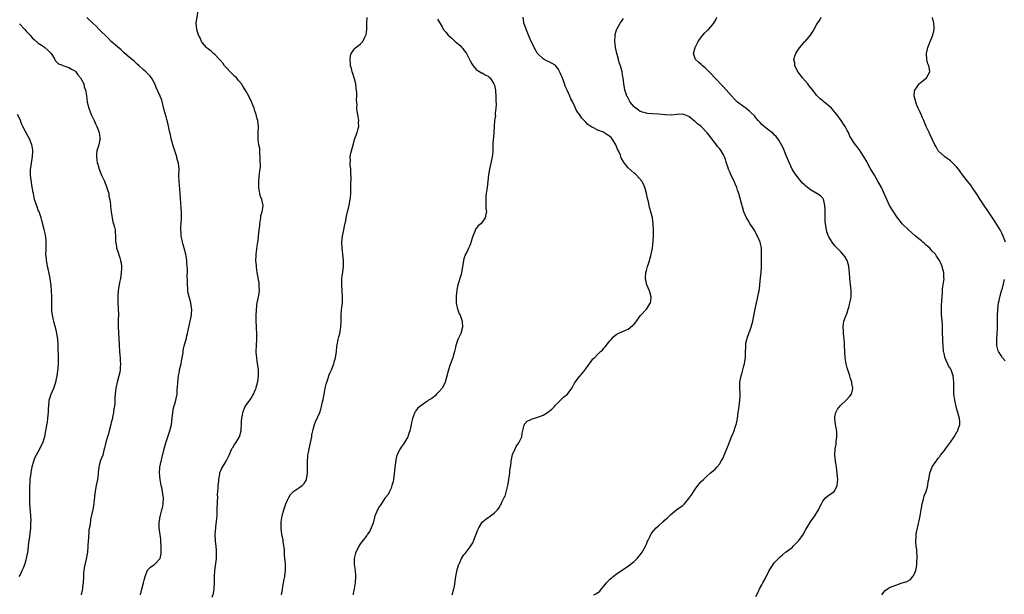
# Model space of a CAD drawing. Units: inches. Extents: x 2505000 to 2508000, y 1554000 to 1557000.
# Drawn here: x 2506405 to 2506729, y 1555337 to 1555526 of the extents above; entities that cross this region are included whole.
import ezdxf

# ---------------------------------------------------------------- set-up
doc = ezdxf.new("R2010")
doc.units = ezdxf.units.IN
doc.header["$MEASUREMENT"] = 0
doc.layers.add('LD25051554_10ft', color=112, linetype='Continuous')

msp = doc.modelspace()

# ---------------------------------------------------------------- linework, layer by layer
at = {"layer": 'LD25051554_10ft'}
for points, elevation in [([(2506468.23, 1555336.23), (2506468.57, 1555337.43), (2506468.83, 1555339), (2506468.96, 1555341.04), (2506468.94, 1555343), (2506469.05, 1555345), (2506469.38, 1555347.38), (2506469.58, 1555349), (2506469.6, 1555349.6), (2506469.62, 1555351), (2506469.59, 1555351.59), (2506469.48, 1555353), (2506469.29, 1555354.71), (2506469.21, 1555357), (2506469.36, 1555359), (2506469.42, 1555359.42), (2506469.6, 1555361), (2506469.67, 1555362.33), (2506469.77, 1555363), (2506469.85, 1555365), (2506469.83, 1555365.83), (2506469.94, 1555367), (2506469.89, 1555367.89), (2506470.01, 1555369), (2506469.98, 1555369.98), (2506470.07, 1555371), (2506470.12, 1555372.12), (2506470.19, 1555373), (2506470.35, 1555374.35), (2506470.38, 1555375), (2506470.72, 1555376.72), (2506470.74, 1555377.26), (2506471, 1555377.94), (2506471.32, 1555378.68), (2506471.53, 1555379), (2506472.41, 1555380.41), (2506473, 1555381.43), (2506473.53, 1555382.47), (2506473.73, 1555383), (2506474.68, 1555385), (2506474.8, 1555385.2), (2506475, 1555385.45), (2506475.56, 1555386.44), (2506475.92, 1555387), (2506477, 1555388.6), (2506477.19, 1555389), (2506477.69, 1555391), (2506477.76, 1555391.76), (2506477.81, 1555393), (2506477.8, 1555394.2), (2506477.9, 1555395), (2506478.15, 1555396.15), (2506478.22, 1555397), (2506479.05, 1555398.95), (2506480.51, 1555401), (2506481, 1555401.73), (2506481.49, 1555402.51), (2506481.76, 1555403), (2506482.35, 1555404.35), (2506482.62, 1555405), (2506482.66, 1555405.34), (2506483, 1555406.33), (2506483.13, 1555406.87), (2506483.22, 1555407.22), (2506483.43, 1555409), (2506483.37, 1555410.63), (2506483.39, 1555411), (2506483, 1555413.85), (2506482.82, 1555415), (2506482.7, 1555416.7), (2506482.7, 1555417), (2506482.76, 1555419), (2506482.9, 1555421.1), (2506482.88, 1555423), (2506482.73, 1555424.73), (2506482.76, 1555425.24), (2506482.64, 1555427), (2506482.61, 1555428.61), (2506482.71, 1555431), (2506482.99, 1555433.01), (2506483.41, 1555435), (2506483.5, 1555435.5), (2506483.7, 1555437), (2506483.63, 1555438.37), (2506483.66, 1555439), (2506483.62, 1555439.62), (2506483.02, 1555442.98), (2506482.8, 1555444.8), (2506482.72, 1555445.28), (2506482.58, 1555447), (2506482.64, 1555448.64), (2506482.63, 1555449), (2506483, 1555451.68), (2506483.22, 1555453), (2506483.4, 1555454.6), (2506483.46, 1555455), (2506483.65, 1555457), (2506483.8, 1555458.2), (2506483.84, 1555459), (2506484.15, 1555461), (2506484.23, 1555461.76), (2506484.62, 1555463), (2506484.93, 1555464.93), (2506484.93, 1555465), (2506484.5, 1555467), (2506484.05, 1555468.05), (2506483.84, 1555469), (2506483.67, 1555470.33), (2506483.52, 1555471), (2506483.49, 1555471.49), (2506483.5, 1555473), (2506483.66, 1555474.34), (2506483.71, 1555475.71), (2506483.91, 1555477), (2506484.03, 1555477.97), (2506483.99, 1555479.99), (2506484, 1555481), (2506483.87, 1555482.13), (2506483.87, 1555483), (2506483.83, 1555483.83), (2506483.56, 1555485), (2506483.28, 1555486.72), (2506483.27, 1555487), (2506483.32, 1555489), (2506483.44, 1555491), (2506483.16, 1555493), (2506483, 1555493.49), (2506482.6, 1555495), (2506482.17, 1555496.17), (2506481.98, 1555497), (2506481.37, 1555498.63), (2506481.22, 1555499), (2506480.46, 1555500.46), (2506480.23, 1555501), (2506479.3, 1555502.7), (2506479.08, 1555503.08), (2506478.31, 1555504.31), (2506477.87, 1555505), (2506477, 1555506.02), (2506476.13, 1555507), (2506475.57, 1555507.57), (2506475, 1555508.06), (2506474.53, 1555508.53), (2506474.08, 1555509), (2506473, 1555510.16), (2506472.28, 1555511), (2506471.74, 1555511.74), (2506470.83, 1555512.83), (2506470.64, 1555513), (2506469, 1555514.71), (2506468.61, 1555515), (2506467.81, 1555515.81), (2506467, 1555516.41), (2506466.69, 1555516.69), (2506466.26, 1555517), (2506465, 1555518.5), (2506464.62, 1555519), (2506464.18, 1555520.18), (2506463.69, 1555521), (2506463.1, 1555522.9), (2506463.08, 1555523), (2506462.96, 1555525), (2506463.55, 1555529)], 7380), ([(2506404.76, 1555524.76), (2506406.43, 1555523), (2506407, 1555522.36), (2506408.26, 1555521), (2506408.6, 1555520.6), (2506409, 1555520.21), (2506409.62, 1555519.62), (2506411, 1555518.47), (2506412.58, 1555517.42), (2506413.18, 1555517), (2506414.12, 1555516.12), (2506415, 1555515.27), (2506415.22, 1555515), (2506415.68, 1555514.32), (2506416.47, 1555513), (2506416.63, 1555512.63), (2506417, 1555512.31), (2506417.58, 1555511.58), (2506419, 1555511.15), (2506419.08, 1555511.08), (2506419.38, 1555511), (2506421, 1555510.46), (2506421.89, 1555509.89), (2506423, 1555509.32), (2506423.32, 1555509), (2506423.99, 1555507.99), (2506424.88, 1555507), (2506425, 1555506.8), (2506425.92, 1555505), (2506426.11, 1555504.11), (2506426.54, 1555503), (2506426.81, 1555501.19), (2506427.09, 1555499), (2506427.64, 1555497), (2506428.43, 1555495), (2506429, 1555493.68), (2506429.34, 1555493), (2506429.84, 1555491.84), (2506430.29, 1555491), (2506430.44, 1555490.44), (2506431.05, 1555489), (2506431.25, 1555487.25), (2506431.32, 1555487), (2506431.27, 1555486.73), (2506430.87, 1555485), (2506430.25, 1555483), (2506430.09, 1555481.91), (2506430.08, 1555481), (2506430.28, 1555480.28), (2506430.4, 1555479), (2506430.58, 1555478.58), (2506431.02, 1555477), (2506431.61, 1555475.61), (2506431.82, 1555475), (2506432.75, 1555473), (2506433, 1555472.41), (2506433.56, 1555471), (2506433.8, 1555470.2), (2506434.14, 1555469), (2506434.23, 1555468.23), (2506434.5, 1555467), (2506434.72, 1555465.28), (2506434.73, 1555464.73), (2506434.92, 1555463), (2506435.23, 1555461), (2506435.52, 1555459.52), (2506435.74, 1555459), (2506436.07, 1555457.93), (2506436.25, 1555457), (2506436.31, 1555456.31), (2506436.38, 1555455), (2506436.34, 1555453.66), (2506436.43, 1555453), (2506436.55, 1555452.55), (2506436.76, 1555451), (2506437, 1555450.19), (2506437.8, 1555447.8), (2506438.05, 1555447), (2506438.2, 1555446.2), (2506438.35, 1555445), (2506438.34, 1555444.34), (2506438.28, 1555443), (2506438.15, 1555441.85), (2506438, 1555441), (2506437.73, 1555439.72), (2506437.29, 1555437), (2506437.15, 1555435.15), (2506437.12, 1555434.88), (2506437.14, 1555433), (2506437.27, 1555431.27), (2506437.27, 1555431), (2506437.35, 1555429.35), (2506437.29, 1555427.29), (2506437.25, 1555426.75), (2506437.22, 1555425), (2506437.36, 1555423.36), (2506437.35, 1555423), (2506437.5, 1555421.5), (2506437.5, 1555421), (2506437.58, 1555419.58), (2506437.59, 1555419), (2506437.73, 1555417), (2506437.84, 1555415.84), (2506437.94, 1555415), (2506437.97, 1555413.97), (2506438.04, 1555413), (2506437.93, 1555411.93), (2506437.88, 1555411), (2506437.76, 1555410.24), (2506437.48, 1555409), (2506436.93, 1555407), (2506436.57, 1555405.43), (2506436.45, 1555405), (2506436.25, 1555403), (2506436.19, 1555401.81), (2506436.19, 1555401), (2506436.16, 1555400.16), (2506436.04, 1555399), (2506435.87, 1555398.13), (2506435.75, 1555397), (2506435.44, 1555395.44), (2506435.34, 1555395), (2506435, 1555393.71), (2506434.85, 1555393), (2506434.33, 1555391), (2506434.04, 1555389.96), (2506433.72, 1555389), (2506433.21, 1555387.21), (2506432.79, 1555385.21), (2506432.59, 1555384.59), (2506432.16, 1555383), (2506431.37, 1555381), (2506431, 1555379.58), (2506430.87, 1555379), (2506430.72, 1555377.28), (2506430.72, 1555377), (2506430.69, 1555376.69), (2506430.48, 1555375), (2506430.04, 1555373), (2506429.79, 1555371.79), (2506429.67, 1555371), (2506429.49, 1555369.49), (2506429.49, 1555369), (2506429.3, 1555367.3), (2506429.3, 1555367), (2506428.96, 1555365.04), (2506428.2, 1555361.8), (2506428.01, 1555360.01), (2506427.65, 1555358.35), (2506427.45, 1555355.45), (2506427.39, 1555355), (2506427.28, 1555353), (2506427.13, 1555351), (2506426.76, 1555348.76), (2506426.09, 1555345.91), (2506425.99, 1555345), (2506425.91, 1555343.91), (2506425.82, 1555343), (2506425.72, 1555341), (2506425.56, 1555339.56), (2506425.52, 1555339), (2506425.46, 1555338.54), (2506425.08, 1555337)], 7400), ([(2506444.56, 1555337), (2506445, 1555338.87), (2506445.61, 1555341), (2506445.8, 1555341.8), (2506446.14, 1555343), (2506446.91, 1555345.09), (2506447, 1555345.21), (2506447.9, 1555346.1), (2506449, 1555346.85), (2506449.17, 1555347), (2506451, 1555348.82), (2506451.09, 1555349), (2506451.43, 1555350.57), (2506451.43, 1555351), (2506451.41, 1555351.41), (2506451.42, 1555353), (2506451.3, 1555354.7), (2506451.28, 1555355.28), (2506450.71, 1555359), (2506450.72, 1555360.72), (2506450.75, 1555361), (2506450.8, 1555361.2), (2506451, 1555362.2), (2506451.17, 1555363.17), (2506451.66, 1555365), (2506451.92, 1555366.08), (2506452.09, 1555367), (2506452.16, 1555369), (2506452, 1555370), (2506451.87, 1555371), (2506451.74, 1555371.74), (2506451.43, 1555373), (2506451.05, 1555375), (2506450.84, 1555377), (2506450.95, 1555379), (2506451.37, 1555381), (2506451.74, 1555382.26), (2506452.53, 1555385.47), (2506452.99, 1555387), (2506453.63, 1555389), (2506454.29, 1555391), (2506454.81, 1555393), (2506455.07, 1555395.07), (2506455.2, 1555397), (2506455.44, 1555398.56), (2506455.86, 1555399.86), (2506456.2, 1555401), (2506456.37, 1555401.63), (2506456.62, 1555403), (2506456.7, 1555404.7), (2506456.78, 1555405.22), (2506456.84, 1555407), (2506457.06, 1555409), (2506457.39, 1555410.61), (2506457.46, 1555411), (2506457.94, 1555413), (2506458.12, 1555413.88), (2506458.33, 1555415), (2506458.59, 1555416.59), (2506458.69, 1555417.31), (2506459, 1555418.88), (2506459.57, 1555421), (2506459.8, 1555422.2), (2506460.05, 1555423), (2506460.44, 1555424.45), (2506460.54, 1555425), (2506460.58, 1555425.42), (2506460.99, 1555427), (2506461.38, 1555429), (2506461.34, 1555429.34), (2506461.45, 1555431), (2506461.35, 1555431.35), (2506461.17, 1555433), (2506460.26, 1555436.26), (2506460.19, 1555437), (2506460.15, 1555437.85), (2506460.02, 1555439), (2506460.03, 1555440.03), (2506459.97, 1555442.03), (2506460.05, 1555443), (2506460.06, 1555444.06), (2506459.98, 1555445), (2506459.85, 1555446.15), (2506459.79, 1555447), (2506459.7, 1555447.7), (2506459.47, 1555449), (2506459, 1555451), (2506458.54, 1555452.54), (2506458.43, 1555453), (2506458.32, 1555453.68), (2506458.03, 1555455), (2506457.94, 1555455.94), (2506457.86, 1555457), (2506457.89, 1555458.11), (2506457.93, 1555459), (2506458.1, 1555461), (2506458.14, 1555461.86), (2506458.12, 1555463), (2506457.99, 1555463.99), (2506457.83, 1555466.17), (2506457.74, 1555467), (2506457.65, 1555469), (2506457.52, 1555470.48), (2506457.48, 1555471.48), (2506457.29, 1555473), (2506457.22, 1555474.78), (2506457.28, 1555477), (2506457.09, 1555478.91), (2506457.08, 1555479), (2506456.6, 1555480.6), (2506456.52, 1555481), (2506456.32, 1555481.68), (2506455.64, 1555483.64), (2506455.24, 1555485), (2506455, 1555485.92), (2506454.72, 1555487), (2506454.43, 1555488.43), (2506454.25, 1555489), (2506454.01, 1555489.99), (2506453.71, 1555491.71), (2506453.31, 1555493.31), (2506453, 1555494.24), (2506452.38, 1555496.38), (2506451.63, 1555499.63), (2506451.1, 1555501), (2506449.8, 1555503.8), (2506449.29, 1555505), (2506448.23, 1555507), (2506447.65, 1555507.65), (2506447, 1555508.38), (2506446.37, 1555509), (2506445.63, 1555509.63), (2506444.12, 1555511), (2506443.56, 1555511.56), (2506443, 1555512.02), (2506442.51, 1555512.51), (2506441, 1555513.73), (2506439.28, 1555515.28), (2506439, 1555515.46), (2506438.22, 1555516.23), (2506437, 1555517.16), (2506435, 1555518.99), (2506434.02, 1555520.02), (2506431, 1555522.93), (2506429.97, 1555523.97), (2506429, 1555524.89), (2506427, 1555526.89)], 7390), ([(2506490.98, 1555336.98), (2506491.3, 1555338.7), (2506491.34, 1555339), (2506491.68, 1555341), (2506491.85, 1555342.15), (2506492.03, 1555343), (2506492.22, 1555344.22), (2506492.29, 1555345), (2506492.27, 1555345.73), (2506492.31, 1555347), (2506492.22, 1555348.22), (2506491.96, 1555350.04), (2506491.92, 1555351), (2506491.94, 1555351.94), (2506491.58, 1555354.42), (2506491.56, 1555355), (2506491.14, 1555357), (2506491, 1555357.85), (2506490.85, 1555359), (2506490.85, 1555361), (2506491.17, 1555363), (2506491.73, 1555365), (2506492.45, 1555367), (2506493, 1555368.2), (2506493.38, 1555369), (2506493.97, 1555370.03), (2506494.88, 1555371), (2506495, 1555371.11), (2506497, 1555372.38), (2506497.79, 1555373), (2506498.39, 1555373.61), (2506499, 1555374.49), (2506499.17, 1555374.83), (2506499.23, 1555375), (2506499.51, 1555377), (2506499.48, 1555378.52), (2506499.53, 1555379.53), (2506499.52, 1555381), (2506499.63, 1555382.37), (2506499.69, 1555383), (2506499.87, 1555383.87), (2506500.06, 1555385), (2506500.54, 1555387), (2506500.92, 1555389), (2506501, 1555389.62), (2506501.28, 1555391), (2506501.39, 1555391.39), (2506501.79, 1555393), (2506502.11, 1555393.89), (2506503.54, 1555397), (2506503.97, 1555398.03), (2506504.17, 1555399), (2506504.43, 1555400.43), (2506504.7, 1555401.3), (2506504.97, 1555403), (2506505.36, 1555405), (2506505.66, 1555406.34), (2506505.84, 1555407), (2506506.3, 1555408.3), (2506506.64, 1555409.36), (2506507, 1555410.17), (2506507.39, 1555411), (2506508.21, 1555413), (2506508.35, 1555413.65), (2506508.77, 1555415), (2506509.07, 1555417), (2506509.21, 1555418.79), (2506509.27, 1555419.27), (2506509.62, 1555421), (2506509.81, 1555421.81), (2506510.18, 1555423), (2506510.42, 1555424.42), (2506510.54, 1555425), (2506510.6, 1555427), (2506510.58, 1555429), (2506510.71, 1555430.71), (2506510.99, 1555433.01), (2506511.09, 1555435), (2506510.97, 1555437), (2506510.81, 1555439), (2506510.85, 1555441), (2506510.86, 1555441.14), (2506511.14, 1555443.14), (2506511.37, 1555445), (2506511.38, 1555446.62), (2506511.4, 1555447), (2506511.18, 1555449), (2506510.88, 1555451), (2506510.77, 1555453), (2506511, 1555455), (2506511.45, 1555457), (2506511.72, 1555458.28), (2506512.13, 1555460.13), (2506512.4, 1555461.6), (2506513.21, 1555465), (2506513.5, 1555466.5), (2506513.57, 1555467), (2506513.62, 1555467.62), (2506513.77, 1555469), (2506513.82, 1555470.18), (2506513.83, 1555471), (2506513.82, 1555471.82), (2506513.85, 1555474.15), (2506513.77, 1555475.77), (2506513.73, 1555477), (2506513.6, 1555478.4), (2506513.58, 1555479), (2506513.64, 1555479.64), (2506513.6, 1555481), (2506513.8, 1555482.2), (2506514, 1555483), (2506514.66, 1555485.34), (2506515, 1555486.71), (2506515.85, 1555489), (2506516.1, 1555489.9), (2506516.38, 1555491), (2506516.36, 1555492.36), (2506516.4, 1555493), (2506516.3, 1555493.7), (2506516.04, 1555495), (2506515.9, 1555495.9), (2506515.78, 1555497), (2506515.82, 1555498.18), (2506515.76, 1555499), (2506515.69, 1555499.69), (2506515.75, 1555501), (2506515.73, 1555502.27), (2506515.55, 1555503.55), (2506515.39, 1555505), (2506515, 1555506.7), (2506514.92, 1555507), (2506514.44, 1555508.44), (2506514.23, 1555509), (2506513.95, 1555510.05), (2506513.72, 1555511), (2506513.72, 1555511.72), (2506513.56, 1555513), (2506513.67, 1555514.33), (2506513.92, 1555515), (2506515, 1555516.55), (2506515.48, 1555517), (2506516.32, 1555517.68), (2506517, 1555518.19), (2506517.71, 1555519), (2506518.36, 1555520.36), (2506518.73, 1555521), (2506518.82, 1555521.18), (2506519.05, 1555522.95), (2506519.04, 1555523.04), (2506519.05, 1555525), (2506519.13, 1555526.87)], 7370), ([(2506542.27, 1555526.27), (2506543.77, 1555523.77), (2506544.16, 1555523), (2506545, 1555522.03), (2506545.81, 1555521), (2506546.45, 1555520.45), (2506547, 1555520.03), (2506547.55, 1555519.56), (2506548.1, 1555519), (2506549.69, 1555517.69), (2506550.26, 1555517), (2506550.63, 1555516.63), (2506551, 1555516.08), (2506551.51, 1555515.51), (2506551.81, 1555515), (2506552.83, 1555513), (2506553, 1555512.59), (2506553.58, 1555511.58), (2506553.97, 1555511), (2506555, 1555509.77), (2506556.71, 1555508.71), (2506557, 1555508.63), (2506558.02, 1555508.02), (2506559, 1555507.54), (2506559.29, 1555507.29), (2506559.56, 1555507), (2506560.87, 1555505), (2506561, 1555504.56), (2506561.33, 1555503), (2506561.39, 1555502.61), (2506561.5, 1555501), (2506561.47, 1555499.47), (2506561.61, 1555498.39), (2506561.48, 1555497), (2506561.28, 1555495.28), (2506561.31, 1555495), (2506561.32, 1555494.68), (2506561.07, 1555493), (2506560.89, 1555491), (2506560.77, 1555489), (2506560.77, 1555488.77), (2506560.54, 1555485.46), (2506560.54, 1555485), (2506560.51, 1555484.51), (2506560.45, 1555483), (2506560.34, 1555481.66), (2506560.25, 1555481), (2506559.86, 1555479), (2506559.43, 1555477), (2506559.11, 1555475.11), (2506558.6, 1555471), (2506558.3, 1555469), (2506558.21, 1555468.21), (2506558.14, 1555467), (2506558.24, 1555465.76), (2506558.2, 1555464.2), (2506558.37, 1555463), (2506558.14, 1555462.14), (2506558.02, 1555461), (2506557, 1555459.57), (2506556.49, 1555459), (2506555.69, 1555458.31), (2506555, 1555457.48), (2506554.79, 1555457.21), (2506554.54, 1555456.54), (2506553.86, 1555455), (2506553.68, 1555454.32), (2506553, 1555452.13), (2506552.53, 1555451), (2506552.04, 1555449.96), (2506551.55, 1555449), (2506551, 1555447.45), (2506550.89, 1555447), (2506550.89, 1555446.89), (2506550.2, 1555443), (2506550, 1555442), (2506549.01, 1555439), (2506548.64, 1555437.36), (2506548.6, 1555437), (2506548.59, 1555436.59), (2506548.44, 1555435), (2506548.47, 1555433.53), (2506548.46, 1555433), (2506548.52, 1555432.52), (2506548.87, 1555431), (2506549, 1555430.7), (2506549.47, 1555429.47), (2506549.69, 1555429), (2506550.03, 1555428.03), (2506550.43, 1555427), (2506550.54, 1555425), (2506549.93, 1555423), (2506549.01, 1555421), (2506548.36, 1555419), (2506548.07, 1555417.93), (2506547.89, 1555417), (2506547.45, 1555415.45), (2506547.32, 1555415), (2506547, 1555414.22), (2506546.4, 1555412.4), (2506545.9, 1555411), (2506544.77, 1555407), (2506544.26, 1555405.74), (2506543.79, 1555405), (2506543, 1555403.95), (2506542, 1555403), (2506541.55, 1555402.45), (2506540.4, 1555401.6), (2506539.37, 1555401), (2506539, 1555400.67), (2506538.05, 1555400.05), (2506536.52, 1555399), (2506535.73, 1555398.27), (2506535, 1555397.38), (2506534.79, 1555397), (2506534.72, 1555396.72), (2506534.08, 1555395), (2506533.84, 1555394.16), (2506533.62, 1555393), (2506533.18, 1555391), (2506533, 1555390.4), (2506532.64, 1555389.36), (2506532.48, 1555389), (2506531.23, 1555386.77), (2506531, 1555386.43), (2506530.37, 1555385.63), (2506529.97, 1555385), (2506529, 1555383.13), (2506528.96, 1555383), (2506528.6, 1555381.4), (2506528.44, 1555380.44), (2506528.24, 1555379), (2506528.15, 1555377.85), (2506527.88, 1555375.88), (2506527.79, 1555375), (2506527.68, 1555374.32), (2506527.32, 1555373), (2506527, 1555372.13), (2506526.55, 1555371), (2506526.03, 1555369.97), (2506525.21, 1555369), (2506525, 1555368.78), (2506523.5, 1555366.5), (2506523, 1555365.84), (2506522.72, 1555365.28), (2506522.56, 1555365), (2506522.22, 1555364.22), (2506521.73, 1555363), (2506521.59, 1555362.41), (2506521.19, 1555361), (2506521, 1555360.38), (2506520.52, 1555359), (2506520.02, 1555357.98), (2506519.31, 1555357), (2506519, 1555356.55), (2506517.81, 1555355), (2506517, 1555353.9), (2506516.45, 1555353), (2506515.84, 1555351.84), (2506515.38, 1555351), (2506515.27, 1555350.73), (2506514.84, 1555349), (2506514.89, 1555347), (2506515, 1555346.37), (2506515.2, 1555345), (2506515.31, 1555343.31), (2506515.31, 1555343), (2506515.17, 1555341), (2506515, 1555339.7), (2506514.89, 1555339), (2506514.59, 1555337.41), (2506514.53, 1555337)], 7360), ([(2506547.14, 1555337), (2506547.7, 1555339), (2506547.85, 1555339.85), (2506548.28, 1555343), (2506548.76, 1555345.24), (2506549.22, 1555346.79), (2506549.64, 1555347.64), (2506550.23, 1555349), (2506551, 1555350.14), (2506551.39, 1555350.61), (2506553, 1555352.78), (2506553.88, 1555354.12), (2506554.21, 1555355), (2506555.6, 1555358.4), (2506555.89, 1555359), (2506557, 1555360.87), (2506557.12, 1555361), (2506558.15, 1555361.85), (2506559, 1555362.47), (2506559.33, 1555362.67), (2506561, 1555363.99), (2506561.98, 1555365), (2506562.46, 1555365.54), (2506563, 1555366.54), (2506563.19, 1555366.81), (2506563.44, 1555367.44), (2506564.23, 1555369), (2506564.53, 1555369.47), (2506565.44, 1555373), (2506565.48, 1555373.48), (2506565.8, 1555375), (2506565.87, 1555375.87), (2506566.04, 1555377), (2506566.12, 1555377.88), (2506566.25, 1555379), (2506566.5, 1555380.5), (2506566.53, 1555381), (2506567, 1555383.21), (2506567.81, 1555385), (2506568.17, 1555385.83), (2506569.03, 1555387), (2506570.03, 1555389), (2506570.16, 1555390.16), (2506570.82, 1555392.82), (2506570.87, 1555393), (2506570.91, 1555393.09), (2506571.82, 1555394.18), (2506573, 1555394.7), (2506573.18, 1555394.82), (2506573.75, 1555395), (2506575, 1555395.34), (2506577, 1555396.14), (2506578.47, 1555397), (2506579.89, 1555398.11), (2506580.78, 1555399), (2506581, 1555399.26), (2506582.78, 1555401), (2506582.88, 1555401.12), (2506583, 1555401.21), (2506583.88, 1555402.12), (2506585, 1555402.98), (2506586.47, 1555405), (2506586.65, 1555405.35), (2506587, 1555405.91), (2506587.35, 1555406.65), (2506587.58, 1555407), (2506589, 1555408.82), (2506589.17, 1555409), (2506590.85, 1555411), (2506591, 1555411.26), (2506593, 1555414.08), (2506593.42, 1555414.58), (2506593.89, 1555415), (2506595, 1555416.14), (2506595.94, 1555417), (2506596.51, 1555417.49), (2506597, 1555418.08), (2506597.47, 1555418.53), (2506599, 1555420.51), (2506599.42, 1555421), (2506600.19, 1555421.81), (2506601, 1555422.59), (2506601.23, 1555422.77), (2506601.72, 1555423), (2506603.94, 1555423.94), (2506605, 1555424.43), (2506606.47, 1555425.53), (2506607, 1555426.04), (2506607.45, 1555426.55), (2506607.71, 1555427), (2506609, 1555428.72), (2506609.18, 1555429), (2506611, 1555431), (2506612.36, 1555433), (2506612.47, 1555433.53), (2506612.62, 1555435), (2506612.19, 1555436.19), (2506611.99, 1555437), (2506611.16, 1555439), (2506610.69, 1555441), (2506610.69, 1555441.31), (2506610.82, 1555443), (2506611, 1555443.68), (2506611.39, 1555445), (2506611.78, 1555446.22), (2506612.06, 1555447), (2506612.48, 1555448.48), (2506612.62, 1555449), (2506613.01, 1555451), (2506613.23, 1555453.23), (2506613.34, 1555455.34), (2506613.33, 1555457), (2506613.23, 1555458.77), (2506613.23, 1555459), (2506613.01, 1555461), (2506612.51, 1555463), (2506612.09, 1555464.09), (2506611.96, 1555465), (2506611.74, 1555466.26), (2506611.39, 1555467.39), (2506611.06, 1555469), (2506610.6, 1555470.6), (2506610.5, 1555471), (2506610.07, 1555472.07), (2506609.52, 1555473), (2506607.79, 1555475), (2506607.38, 1555475.38), (2506607, 1555475.65), (2506605, 1555477.46), (2506603.82, 1555479), (2506603.45, 1555479.45), (2506602.73, 1555480.73), (2506602.43, 1555481.57), (2506601.79, 1555483), (2506601.53, 1555483.53), (2506600.95, 1555485), (2506599.71, 1555487), (2506599.38, 1555487.38), (2506599, 1555487.78), (2506597, 1555489.09), (2506596.84, 1555489.16), (2506595, 1555489.83), (2506593.36, 1555490.64), (2506593, 1555490.77), (2506591.71, 1555491.71), (2506591, 1555492.54), (2506590.77, 1555492.77), (2506590.58, 1555493), (2506589.79, 1555493.79), (2506589, 1555494.97), (2506588.11, 1555496.11), (2506586.76, 1555499), (2506586.13, 1555500.13), (2506585.81, 1555501), (2506584.9, 1555503), (2506584.28, 1555504.28), (2506584.09, 1555505), (2506583.61, 1555506.39), (2506583.26, 1555507.26), (2506583, 1555507.94), (2506582.67, 1555508.67), (2506581.95, 1555509.95), (2506581.07, 1555511.07), (2506581, 1555511.14), (2506579, 1555512.29), (2506578.48, 1555512.48), (2506577.37, 1555513), (2506577, 1555513.22), (2506575.15, 1555515), (2506575.08, 1555515.08), (2506574.4, 1555516.4), (2506574.06, 1555517), (2506573.74, 1555517.74), (2506573.15, 1555519), (2506572.26, 1555521), (2506571.41, 1555523), (2506571, 1555524.19), (2506570.69, 1555525), (2506570.65, 1555525.35), (2506570.52, 1555527)], 7350), ([(2506593.7, 1555337), (2506594.54, 1555337.46), (2506595.72, 1555338.28), (2506596.19, 1555339), (2506597, 1555339.84), (2506597.91, 1555341), (2506599, 1555342.13), (2506599.49, 1555342.51), (2506600.03, 1555343), (2506601, 1555343.82), (2506602.78, 1555345), (2506603, 1555345.17), (2506604.14, 1555345.86), (2506605, 1555346.4), (2506605.71, 1555347), (2506607, 1555347.96), (2506607.91, 1555349), (2506608.43, 1555349.57), (2506609, 1555350.15), (2506609.59, 1555351), (2506610.73, 1555353), (2506610.79, 1555353.2), (2506611, 1555353.65), (2506611.37, 1555354.63), (2506611.59, 1555355), (2506612.28, 1555356.28), (2506612.71, 1555357.29), (2506614.22, 1555359), (2506615, 1555359.74), (2506616.36, 1555361), (2506616.71, 1555361.29), (2506617, 1555361.59), (2506617.81, 1555362.19), (2506618.56, 1555363), (2506619, 1555363.4), (2506621.14, 1555365.14), (2506623, 1555366.43), (2506623.31, 1555366.68), (2506623.56, 1555367), (2506625, 1555368.65), (2506625.95, 1555370.05), (2506627, 1555371.76), (2506627.94, 1555373), (2506628.42, 1555373.58), (2506629, 1555374.26), (2506629.75, 1555375), (2506631, 1555376.12), (2506632, 1555377), (2506633, 1555377.84), (2506633.61, 1555378.39), (2506634.16, 1555379), (2506635, 1555380.03), (2506635.62, 1555381), (2506636.12, 1555381.88), (2506636.62, 1555383), (2506637.44, 1555385), (2506637.85, 1555386.15), (2506639, 1555388.95), (2506639.65, 1555390.35), (2506639.86, 1555391), (2506640.18, 1555392.18), (2506640.49, 1555393), (2506640.6, 1555393.4), (2506640.91, 1555395), (2506641.22, 1555397), (2506641.51, 1555399), (2506641.76, 1555401), (2506641.8, 1555402.2), (2506641.8, 1555403), (2506641.7, 1555405), (2506641.78, 1555407), (2506642.19, 1555409), (2506642.35, 1555409.65), (2506642.73, 1555411), (2506643, 1555412.28), (2506643.21, 1555413), (2506643.46, 1555414.54), (2506643.59, 1555415), (2506643.55, 1555415.55), (2506643.62, 1555417), (2506643.73, 1555418.27), (2506643.65, 1555419), (2506643.74, 1555419.74), (2506644, 1555421), (2506644.24, 1555421.76), (2506644.66, 1555423), (2506645.44, 1555425), (2506645.8, 1555426.2), (2506645.99, 1555427), (2506646.18, 1555428.18), (2506646.72, 1555431), (2506647.21, 1555433), (2506647.58, 1555434.42), (2506647.69, 1555435), (2506647.8, 1555435.8), (2506648.06, 1555437), (2506648.2, 1555437.8), (2506648.58, 1555441.42), (2506648.73, 1555443), (2506648.81, 1555445), (2506648.83, 1555447), (2506648.88, 1555448.88), (2506648.84, 1555449.16), (2506648.83, 1555451), (2506648.56, 1555452.56), (2506648.43, 1555453), (2506648.02, 1555453.98), (2506647.56, 1555455), (2506647.34, 1555455.34), (2506647, 1555456.03), (2506646.42, 1555457), (2506645.07, 1555459.07), (2506644.31, 1555460.31), (2506643.91, 1555461), (2506643.03, 1555463), (2506642.57, 1555464.57), (2506642.31, 1555465.69), (2506641.76, 1555467.76), (2506641.4, 1555469), (2506641, 1555470.1), (2506640.7, 1555471), (2506640.19, 1555472.19), (2506639.82, 1555473), (2506639, 1555474.69), (2506638.29, 1555476.29), (2506638.05, 1555477), (2506637.75, 1555477.75), (2506637.39, 1555479), (2506637.27, 1555479.27), (2506637, 1555480.16), (2506636.75, 1555480.75), (2506636.67, 1555481), (2506636.33, 1555481.67), (2506635.58, 1555483), (2506635.32, 1555483.32), (2506635, 1555483.8), (2506634.42, 1555484.42), (2506634.06, 1555485), (2506633, 1555486.38), (2506631.81, 1555487.81), (2506631, 1555488.88), (2506629, 1555490.97), (2506627.86, 1555491.86), (2506627, 1555492.69), (2506626.81, 1555492.81), (2506625, 1555494.28), (2506623.27, 1555495), (2506623, 1555495.09), (2506621, 1555494.92), (2506619.31, 1555494.69), (2506617.19, 1555494.81), (2506615.05, 1555495.05), (2506613, 1555495.15), (2506611.3, 1555495.3), (2506611, 1555495.35), (2506609.7, 1555495.7), (2506609, 1555496), (2506608.37, 1555496.37), (2506607.52, 1555497), (2506607, 1555497.46), (2506605.67, 1555499), (2506605.42, 1555499.42), (2506604.73, 1555500.73), (2506604.56, 1555501), (2506604.29, 1555501.71), (2506603.88, 1555503), (2506603.79, 1555503.79), (2506603.53, 1555505), (2506603.35, 1555507), (2506603.27, 1555507.27), (2506603.04, 1555509), (2506602.45, 1555511), (2506602.03, 1555512.03), (2506601.81, 1555513), (2506601.35, 1555514.65), (2506601.24, 1555515), (2506600.82, 1555517), (2506600.78, 1555517.22), (2506600.61, 1555519), (2506600.71, 1555520.71), (2506600.7, 1555521), (2506600.73, 1555521.27), (2506601.16, 1555522.84), (2506601.24, 1555523), (2506602.37, 1555525), (2506603, 1555525.85), (2506603.48, 1555526.52)], 7340), ([(2506647, 1555336.5), (2506647.84, 1555338.16), (2506648.22, 1555339), (2506649, 1555340.35), (2506649.33, 1555341), (2506649.95, 1555342.05), (2506650.37, 1555343), (2506651, 1555344.3), (2506651.39, 1555345), (2506652.02, 1555345.98), (2506652.64, 1555347), (2506653, 1555347.5), (2506654.42, 1555349), (2506655, 1555349.52), (2506655.78, 1555350.22), (2506656.77, 1555351), (2506657, 1555351.15), (2506659, 1555352.75), (2506659.23, 1555353), (2506660.13, 1555353.87), (2506661.14, 1555354.86), (2506662.65, 1555357), (2506663, 1555357.69), (2506663.46, 1555358.54), (2506663.77, 1555359), (2506665.02, 1555361), (2506666.4, 1555363), (2506667.63, 1555365), (2506668.01, 1555365.99), (2506668.59, 1555367), (2506669, 1555367.86), (2506670.06, 1555369), (2506671, 1555369.77), (2506672.71, 1555371), (2506673, 1555371.31), (2506673.74, 1555373), (2506673.9, 1555374.1), (2506673.92, 1555375), (2506673.84, 1555375.84), (2506673.78, 1555377), (2506673.53, 1555379), (2506673.2, 1555381), (2506672.96, 1555383), (2506673.06, 1555385), (2506673.4, 1555386.6), (2506673.46, 1555387.46), (2506673.68, 1555389), (2506673.61, 1555390.39), (2506673.5, 1555391.5), (2506673.21, 1555393), (2506672.95, 1555395), (2506673, 1555395.4), (2506673.29, 1555397), (2506673.9, 1555398.1), (2506675, 1555399.38), (2506676.67, 1555401), (2506677.77, 1555402.23), (2506678.41, 1555403), (2506678.88, 1555404.88), (2506678.93, 1555405), (2506678.56, 1555406.56), (2506678.56, 1555407), (2506678.13, 1555408.13), (2506677.92, 1555409), (2506677.2, 1555411), (2506677, 1555411.69), (2506676.68, 1555413), (2506676.4, 1555415), (2506676.23, 1555417), (2506676.12, 1555419), (2506676.1, 1555420.1), (2506676.03, 1555421), (2506675.9, 1555422.1), (2506675.86, 1555423), (2506675.85, 1555423.85), (2506675.73, 1555425), (2506675.85, 1555426.16), (2506675.99, 1555427), (2506676.7, 1555429), (2506676.8, 1555429.2), (2506677, 1555429.75), (2506677.41, 1555431), (2506677.54, 1555431.54), (2506677.95, 1555433), (2506678.13, 1555433.87), (2506678.31, 1555435), (2506678.34, 1555436.34), (2506678.38, 1555437), (2506678.21, 1555438.21), (2506678.17, 1555439), (2506678, 1555440), (2506677.92, 1555441), (2506677.77, 1555443), (2506677.74, 1555443.74), (2506677.61, 1555445), (2506677.51, 1555445.51), (2506677.04, 1555447), (2506676.26, 1555448.26), (2506675.66, 1555449), (2506675, 1555449.78), (2506673.77, 1555451), (2506673, 1555451.82), (2506672.09, 1555453), (2506671, 1555454.69), (2506670.85, 1555455), (2506670.38, 1555456.38), (2506670.22, 1555457), (2506670.16, 1555457.84), (2506669.94, 1555459), (2506669.83, 1555459.83), (2506669.85, 1555461), (2506669.79, 1555461.79), (2506669.81, 1555463), (2506669.8, 1555463.8), (2506669.73, 1555465), (2506669.32, 1555466.68), (2506669.29, 1555467), (2506669.19, 1555467.19), (2506669, 1555467.42), (2506668.22, 1555468.22), (2506667.09, 1555469), (2506665, 1555470.24), (2506663.97, 1555471), (2506663.43, 1555471.43), (2506663, 1555471.88), (2506662.39, 1555472.39), (2506661, 1555474.04), (2506660.25, 1555475), (2506659.73, 1555475.73), (2506658.98, 1555476.98), (2506658.08, 1555479), (2506657, 1555481.47), (2506655.96, 1555483.96), (2506655.44, 1555485), (2506654.56, 1555486.56), (2506653.69, 1555487.69), (2506653, 1555488.31), (2506652.66, 1555488.66), (2506650.44, 1555490.44), (2506649.71, 1555491), (2506649, 1555491.67), (2506648.37, 1555492.37), (2506647.75, 1555493), (2506647, 1555493.9), (2506646.51, 1555494.51), (2506645.51, 1555495.51), (2506645, 1555495.92), (2506644.44, 1555496.44), (2506643.71, 1555497), (2506643, 1555497.48), (2506641.01, 1555499.01), (2506640, 1555500), (2506639, 1555501.06), (2506638.11, 1555502.11), (2506636.2, 1555504.2), (2506633.54, 1555507), (2506633.29, 1555507.29), (2506632.32, 1555508.32), (2506631.62, 1555509), (2506631, 1555509.7), (2506630.32, 1555510.32), (2506629.4, 1555511), (2506629.22, 1555511.22), (2506629, 1555511.41), (2506628.13, 1555512.13), (2506627.11, 1555513), (2506626.44, 1555515), (2506627.02, 1555517), (2506628.07, 1555519), (2506629, 1555520.4), (2506629.51, 1555521), (2506630.23, 1555521.77), (2506631, 1555522.56), (2506631.25, 1555522.75), (2506631.48, 1555523), (2506633.14, 1555525), (2506633.87, 1555526.13), (2506634.21, 1555527)], 7330), ([(2506688.46, 1555337), (2506688.66, 1555337.34), (2506689.57, 1555338.43), (2506690.35, 1555339), (2506691, 1555339.4), (2506693, 1555340.22), (2506694.81, 1555340.81), (2506696.64, 1555341.36), (2506697.91, 1555342.09), (2506698.68, 1555343), (2506699, 1555343.49), (2506699.59, 1555345), (2506699.87, 1555346.13), (2506699.93, 1555347), (2506699.94, 1555347.94), (2506700.03, 1555349), (2506700.01, 1555349.99), (2506699.97, 1555351), (2506699.91, 1555351.91), (2506699.78, 1555353), (2506699.66, 1555354.34), (2506699.66, 1555355), (2506699.75, 1555355.75), (2506699.77, 1555357), (2506699.95, 1555358.05), (2506700.47, 1555360.47), (2506700.68, 1555361.32), (2506701.01, 1555363.01), (2506701.38, 1555365), (2506701.49, 1555365.49), (2506701.71, 1555367), (2506702, 1555368), (2506702.2, 1555369), (2506702.37, 1555369.63), (2506702.98, 1555371), (2506703.55, 1555373), (2506703.72, 1555374.28), (2506703.85, 1555375), (2506704.27, 1555377), (2506705, 1555379.06), (2506706.32, 1555381), (2506706.62, 1555381.38), (2506707, 1555381.92), (2506707.48, 1555382.52), (2506707.73, 1555383), (2506709, 1555384.43), (2506709.34, 1555385), (2506710.07, 1555385.93), (2506711, 1555387.22), (2506712.2, 1555389), (2506713.26, 1555390.74), (2506713.39, 1555391), (2506713.54, 1555391.54), (2506714.04, 1555393), (2506714.05, 1555393.95), (2506713.97, 1555395), (2506713.73, 1555395.73), (2506713.41, 1555397), (2506713, 1555398.39), (2506712.84, 1555399), (2506712.46, 1555401), (2506712.35, 1555401.65), (2506712.17, 1555403), (2506712.13, 1555404.13), (2506712.07, 1555405), (2506712.08, 1555405.92), (2506712.12, 1555407), (2506712.04, 1555408.04), (2506711.94, 1555409), (2506711.25, 1555411), (2506711.15, 1555411.15), (2506711, 1555411.46), (2506710.36, 1555412.36), (2506710.16, 1555413), (2506709.71, 1555413.71), (2506709.27, 1555415), (2506709.19, 1555415.19), (2506709, 1555415.99), (2506708.78, 1555416.78), (2506708.74, 1555417), (2506708.56, 1555419), (2506708.5, 1555420.5), (2506708.53, 1555421.47), (2506708.44, 1555423), (2506708.39, 1555424.39), (2506708.4, 1555425), (2506708.35, 1555425.65), (2506708.29, 1555427), (2506708.2, 1555428.2), (2506708.11, 1555429), (2506708.04, 1555431), (2506708.07, 1555432.07), (2506708.17, 1555433.83), (2506708.27, 1555435), (2506708.43, 1555436.43), (2506708.42, 1555437), (2506708.38, 1555437.62), (2506708.64, 1555439), (2506708.9, 1555440.9), (2506708.85, 1555441.15), (2506708.82, 1555443), (2506708.39, 1555444.39), (2506708.25, 1555445), (2506707.75, 1555446.25), (2506707.4, 1555447), (2506707, 1555447.65), (2506706.43, 1555448.43), (2506706.06, 1555449), (2506705, 1555450.06), (2506704.19, 1555451), (2506703.57, 1555451.57), (2506703, 1555452.02), (2506702.52, 1555452.52), (2506701.93, 1555453), (2506701.44, 1555453.44), (2506701, 1555453.76), (2506699.5, 1555455), (2506698.2, 1555456.2), (2506697.24, 1555457), (2506695.16, 1555459), (2506694.19, 1555460.19), (2506693.57, 1555461), (2506691, 1555465.08), (2506690.06, 1555467), (2506689.22, 1555469), (2506688.28, 1555471), (2506687.16, 1555473), (2506685.97, 1555475), (2506684.64, 1555477.36), (2506683.74, 1555479), (2506683.51, 1555479.51), (2506682.76, 1555480.76), (2506681.26, 1555483), (2506680.3, 1555484.3), (2506679.77, 1555485), (2506679, 1555486.1), (2506678.64, 1555486.64), (2506678.44, 1555487), (2506677.89, 1555487.89), (2506677.42, 1555489), (2506677, 1555489.73), (2506676.37, 1555491), (2506675.8, 1555491.8), (2506675.06, 1555493), (2506673.58, 1555495), (2506673, 1555495.76), (2506671.85, 1555497), (2506671, 1555497.84), (2506669.5, 1555499), (2506669, 1555499.41), (2506668.16, 1555500.16), (2506667, 1555501.33), (2506665.69, 1555503), (2506664.47, 1555504.47), (2506664.07, 1555505), (2506662.39, 1555507), (2506661.8, 1555507.8), (2506660.93, 1555508.93), (2506659.85, 1555511), (2506659.79, 1555511.79), (2506659.54, 1555513), (2506659.82, 1555514.18), (2506660.16, 1555515), (2506661, 1555516.41), (2506661.48, 1555517), (2506663, 1555518.81), (2506663.19, 1555519), (2506664.92, 1555521.08), (2506665.79, 1555522.21), (2506666.18, 1555523), (2506667, 1555524.41), (2506667.32, 1555525), (2506668.01, 1555525.99), (2506668.48, 1555527)], 7320), ([(2506729.14, 1555453), (2506728.37, 1555455), (2506727.93, 1555455.93), (2506727.36, 1555457), (2506725.72, 1555459.72), (2506723.53, 1555463), (2506723.33, 1555463.33), (2506722.14, 1555465), (2506720.77, 1555467), (2506720.09, 1555468.09), (2506719, 1555469.72), (2506718.51, 1555470.51), (2506718.14, 1555471), (2506717.69, 1555471.69), (2506717, 1555472.46), (2506716.57, 1555473), (2506715, 1555475.08), (2506714.21, 1555476.21), (2506713.61, 1555477), (2506713, 1555477.72), (2506711.38, 1555479.38), (2506711, 1555479.68), (2506709.14, 1555481), (2506709, 1555481.12), (2506707.01, 1555483.01), (2506706.31, 1555484.31), (2506705.91, 1555485), (2506705, 1555486.9), (2506704.3, 1555488.3), (2506703.97, 1555489), (2506703.03, 1555491.03), (2506702.43, 1555492.43), (2506702.21, 1555493), (2506701.82, 1555493.82), (2506701.33, 1555495), (2506701, 1555495.76), (2506700.43, 1555497), (2506700, 1555498), (2506699.61, 1555499), (2506699.54, 1555499.54), (2506699.11, 1555501), (2506699.2, 1555502.8), (2506699.27, 1555503), (2506700.02, 1555504.02), (2506700.66, 1555505), (2506700.81, 1555505.19), (2506701.92, 1555506.08), (2506703.14, 1555507), (2506704.21, 1555509), (2506704.12, 1555509.88), (2506703.93, 1555511), (2506703.6, 1555511.6), (2506703.2, 1555513), (2506703.14, 1555514.86), (2506703.11, 1555515), (2506703.6, 1555517), (2506703.96, 1555518.04), (2506704.38, 1555519), (2506705.2, 1555521), (2506705.5, 1555522.5), (2506705.67, 1555523), (2506705.66, 1555523.66), (2506705.57, 1555525), (2506705.09, 1555526.91)], 7310), ([(2506404.69, 1555343), (2506405, 1555343.52), (2506405.72, 1555345), (2506406.13, 1555345.87), (2506406.52, 1555347), (2506407, 1555348.54), (2506407.12, 1555349), (2506407.53, 1555351), (2506407.62, 1555351.62), (2506407.81, 1555353), (2506407.92, 1555354.08), (2506408.22, 1555356.22), (2506408.48, 1555359), (2506408.51, 1555360.51), (2506408.57, 1555361), (2506408.59, 1555361.41), (2506408.51, 1555363), (2506408.26, 1555365.73), (2506408.2, 1555367), (2506408.21, 1555368.21), (2506408.15, 1555372.15), (2506408.18, 1555373), (2506408.28, 1555373.72), (2506408.35, 1555375), (2506408.63, 1555377), (2506408.66, 1555377.34), (2506408.94, 1555379), (2506409, 1555379.26), (2506409.47, 1555381), (2506409.9, 1555382.1), (2506411, 1555384.01), (2506411.54, 1555385), (2506411.96, 1555386.04), (2506412.48, 1555387), (2506413.14, 1555389.14), (2506413.52, 1555391), (2506413.62, 1555391.62), (2506414.04, 1555393.96), (2506414.15, 1555395), (2506414.24, 1555396.24), (2506414.34, 1555397), (2506414.38, 1555398.38), (2506414.42, 1555399), (2506414.61, 1555401), (2506414.68, 1555401.32), (2506415.2, 1555403), (2506416.05, 1555405), (2506416.31, 1555405.69), (2506416.74, 1555407), (2506417, 1555408.08), (2506417.17, 1555409), (2506417.5, 1555411.5), (2506417.61, 1555413), (2506417.63, 1555414.37), (2506417.66, 1555415), (2506417.56, 1555418.44), (2506417.47, 1555419.47), (2506417.38, 1555421), (2506417.07, 1555423.07), (2506416.61, 1555425), (2506416.45, 1555425.55), (2506416.08, 1555427), (2506415.92, 1555427.92), (2506415.64, 1555429), (2506415.47, 1555430.53), (2506415.44, 1555431), (2506415.45, 1555431.45), (2506415.41, 1555433), (2506415.41, 1555435), (2506415.36, 1555437), (2506415.23, 1555438.77), (2506414.89, 1555440.89), (2506414.86, 1555441.14), (2506414.19, 1555444.19), (2506414.03, 1555445), (2506413.89, 1555445.89), (2506413.67, 1555447), (2506413.65, 1555447.65), (2506413.51, 1555449), (2506413.53, 1555450.47), (2506413.63, 1555451.63), (2506413.63, 1555453), (2506413.62, 1555453.62), (2506413.37, 1555455.37), (2506412.9, 1555457.1), (2506412.1, 1555460.1), (2506411.93, 1555461), (2506411.41, 1555462.59), (2506411.26, 1555463), (2506411.17, 1555463.17), (2506411, 1555463.54), (2506410.58, 1555464.58), (2506410.19, 1555465.81), (2506409.78, 1555467), (2506409.36, 1555469), (2506409.32, 1555469.32), (2506409, 1555471.12), (2506408.64, 1555473.36), (2506408.45, 1555475), (2506408.45, 1555477), (2506408.54, 1555477.46), (2506408.72, 1555479), (2506409, 1555480.44), (2506409.09, 1555481), (2506409.23, 1555482.77), (2506409.23, 1555483), (2506409.2, 1555483.2), (2506409, 1555484.52), (2506408.91, 1555485), (2506408.05, 1555487), (2506407.71, 1555487.71), (2506405.87, 1555491), (2506405.62, 1555491.63), (2506405, 1555493.3), (2506404.15, 1555495)], 7410), ([(2506729, 1555414.01), (2506728.12, 1555415), (2506727.72, 1555415.72), (2506727, 1555416.69), (2506726.8, 1555417), (2506726.7, 1555417.3), (2506726.27, 1555419), (2506726.3, 1555420.3), (2506726.26, 1555421), (2506726.41, 1555423), (2506726.46, 1555424.46), (2506726.52, 1555425.48), (2506726.49, 1555427), (2506726.49, 1555428.49), (2506726.5, 1555429), (2506726.61, 1555430.61), (2506726.62, 1555431), (2506726.86, 1555433), (2506727, 1555433.77), (2506727.35, 1555435.35), (2506727.83, 1555437), (2506728.15, 1555437.85), (2506728.76, 1555440.76)], 7310)]:
    msp.add_lwpolyline(points, dxfattribs=dict(at, elevation=elevation))

doc.saveas('drawing.dxf')
